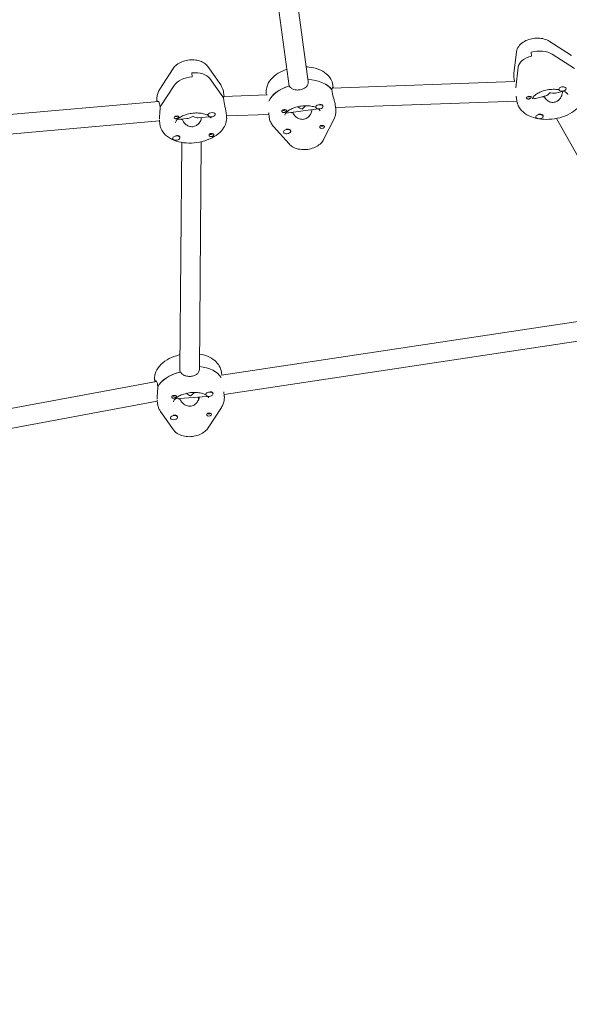
# Model space of a CAD drawing. Units: millimetres. Extents: x -10132 to 10924, y -8103 to 7518.
# Drawn here: x 4089 to 4539, y -2607 to -1800 of the extents above; entities that cross this region are included whole.
import ezdxf

# ---------------------------------------------------------------- set-up
doc = ezdxf.new("R2010")
doc.units = ezdxf.units.MM
doc.header["$LTSCALE"] = 20
doc.linetypes.add('HIDDEN', pattern=[9.525, 6.35, -3.175])
doc.layers.add('2d', color=230, linetype='Continuous')
doc.layers.add('CSA-No-EncroachmentZone_Hatch', color=20, linetype='HIDDEN')

msp = doc.modelspace()

# ---------------------------------------------------------------- hatches: boundary and pattern name
at = {"layer": 'CSA-No-EncroachmentZone_Hatch'}
h = msp.add_hatch(dxfattribs=at)
h.set_pattern_fill('ANSI31', color=256, scale=100)
h.set_pattern_definition([(307.875, (-5250.7, -6236.8), (250.6193, 194.926), [])])
edge = h.paths.add_edge_path()
edge.add_line((5105.2, 5612.09), (4675.54, 5665.16))
edge.add_arc((4453.99, 3739.2), 1938.66, 83.43773, 99.45295)
edge.add_line((4135.58, 5651.53), (4368.87, 7517.82))
edge.add_line((4368.87, 7517.82), (5898.66, 7326.6))
edge.add_line((5898.66, 7326.6), (5665.5, 5461.28))
edge.add_arc((4890.08, 3696.65), 1927.48, 66.2783, 83.59206)
edge = h.paths.add_edge_path()
edge.add_arc((-5566.41, -4434.37), 1830, 262.82156, 279.93424, ccw=False)
edge.add_line((-5795.09, -6250.03), (-6219.77, -6196.54))
edge.add_arc((-6030.8, -4376.32), 1830, 245.81572, 264.07281, ccw=False)
edge.add_line((-6780.5, -6045.71), (-7013.72, -7911.51))
edge.add_line((-7013.72, -7911.51), (-5483.93, -8102.73))
edge.add_line((-5483.93, -8102.73), (-5250.69, -6236.8))

# ---------------------------------------------------------------- linework, layer by layer
at = {"layer": '2d', "lineweight": 0}
for p, q in [((4288.84, -1702.51), (4309.48, -1854.28)), ((4304.7, -1700.42), (4325.12, -1850.61)), ((4522.63, -1817.54), (4540.96, -1829.34)), ((4493.75, -1843.77), (4495.75, -1826.58)), ((4507.85, -1826.47), (4508.25, -1829.71)), ((4543.35, -1839.9), (4525.03, -1828.11)), ((4203.61, -1856.72), (4214.39, -1839.99)), ((4242.88, -1838.35), (4253.4, -1853.41)), ((4495.18, -1855.73), (4497.15, -1838.85)), ((4230.15, -1846.65), (4229.75, -1843.41)), ((4255.04, -1863.23), (4244.52, -1848.16)), ((4494.22, -1850.66), (4493.76, -1846.94)), ((4204.49, -1870.46), (4215.28, -1853.73)), ((4309.46, -1854.29), (4309.26, -1852.7)), ((4324.93, -1849.03), (4325.13, -1850.65)), ((4494.25, -1850.66), (4344.74, -1856.02)), ((4345.63, -1855.99), (4345.35, -1853.69)), ((4530.51, -1857.05), (4530.47, -1856.75)), ((4536.46, -1856.32), (4536.44, -1856.15)), ((4255.94, -1865.98), (4255.74, -1864.36)), ((4255.76, -1864.51), (4255.81, -1864.5)), ((4256.22, -1862.88), (4255.82, -1859.63)), ((4291.48, -1861.57), (4255.91, -1862.89)), ((4290.9, -1861.59), (4290.76, -1860.4)), ((4344.72, -1858.84), (4344.52, -1857.23)), ((4344.54, -1857.37), (4344.62, -1857.36)), ((4495.67, -1862.51), (4496.15, -1866.36)), ((4511.29, -1864.49), (4519.82, -1862.22)), ((4518.32, -1862.62), (4518.97, -1863.78)), ((4518.4, -1862.76), (4518.47, -1863.35)), ((4528.78, -1859.84), (4534.32, -1858.37)), ((4202.35, -1866.88), (4026.63, -1882.49)), ((4201.31, -1866.97), (4201.23, -1866.33)), ((4203.58, -1870.08), (4203.78, -1871.7)), ((4331.32, -1871.7), (4331.29, -1871.38)), ((4337.28, -1870.97), (4337.25, -1870.71)), ((4347.34, -1869.88), (4347.73, -1873.11)), ((4347.59, -1871.93), (4496.18, -1866.6)), ((4217.94, -1881.64), (4225.73, -1881.03)), ((4234.96, -1880.3), (4244.01, -1879.59)), ((4243.04, -1878.21), (4243, -1877.89)), ((4249, -1877.48), (4248.98, -1877.32)), ((4257.78, -1875.59), (4258.21, -1879.05)), ((4258.18, -1878.82), (4292.86, -1877.53)), ((4292.75, -1876.58), (4293.14, -1879.82)), ((4306.85, -1876.4), (4333.19, -1873.05)), ((4312.37, -1875.69), (4312.45, -1876.32)), ((4328.03, -1873.7), (4328.11, -1874.28)), ((4511.65, -1879.74), (4511.63, -1879.54)), ((4517.61, -1879.01), (4517.57, -1878.71)), ((4528.59, -1880.86), (4613, -2030.76)), ((4028.68, -1898.37), (4203.26, -1882.86)), ((4203.2, -1882.32), (4203.62, -1885.75)), ((4221.82, -1881.33), (4221.9, -1881.97)), ((4296.71, -1887.49), (4309.47, -1901.8)), ((4337.78, -1898.14), (4346.27, -1881.12)), ((4214.06, -1897.35), (4214.02, -1897.07)), ((4220.01, -1896.62), (4219.97, -1896.3)), ((4304.83, -1892), (4304.81, -1891.83)), ((4310.78, -1891.26), (4310.74, -1890.94)), ((4221.49, -1900.5), (4219.96, -2086.47)), ((4237.5, -1899.95), (4235.96, -2086.6)), ((4599.95, -2039.15), (4254.02, -2091.27)), ((4256.19, -2107.12), (4601.95, -2055.03)), ((4220.2, -2088.79), (4220, -2087.17)), ((4254.23, -2091.24), (4253.94, -2088.81)), ((3927.44, -2147.21), (4200.94, -2096.59)), ((4199.51, -2096.85), (4199.35, -2095.51)), ((4201.69, -2099.26), (4201.89, -2100.88)), ((4241.16, -2107.39), (4241.12, -2107.07)), ((4247.11, -2106.66), (4247.08, -2106.37)), ((4255.92, -2104.92), (4256.32, -2108.23)), ((3929.68, -2163.06), (4201.46, -2112.76)), ((4201.33, -2111.67), (4201.73, -2114.93)), ((4216.06, -2110.82), (4242.13, -2108.77)), ((4219.94, -2110.51), (4220.01, -2111.15)), ((4235.26, -2109.31), (4235.24, -2111.56)), ((4235.52, -2109.29), (4235.5, -2110.8)), ((4204.15, -2121.15), (4214.68, -2136.21)), ((4243.16, -2134.57), (4253.95, -2117.84)), ((4212.17, -2126.53), (4212.15, -2126.37)), ((4218.13, -2125.8), (4218.09, -2125.48))]:
    msp.add_line(p, q, dxfattribs=at)
for centre, major_axis, ratio, start_param, end_param in [((4513.03, -1838.2), (-15.88, -1.95), 0.579048, -1.336683, -0.139605), ((4512.64, -1834.96), (-15.88, -1.95), 0.579048, -2.533762, -1.336683), ((4230.07, -1855.97), (-15.88, -1.95), 0.579048, -1.646593, -0.449514), ((4229.67, -1852.73), (15.88, 1.95), 0.579048, 0.297922, 1.495), ((4319.44, -1868.37), (-27.3, -3.35), 0.579048, -1.277744, -0.317334), ((4319.05, -1865.14), (27.3, 3.35), 0.579048, 0.302693, 1.283136), ((4533.48, -1856.68), (-2.98, -0.37), 0.579048, -1.487577, 1.654016), ((4533.48, -1856.68), (2.98, 0.37), 0.579048, -1.487577, 1.654016), ((4229.52, -1871.07), (27.3, 3.35), 0.579048, 0.219381, 0.297922), ((4522.45, -1854.92), (14.39, 1.77), 0.579048, -2.064381, -1.901613), ((4522.45, -1854.92), (14.39, 1.77), 0.579048, -2.064381, -1.921113), ((4229.92, -1874.31), (-27.3, -3.35), 0.579048, -0.449514, -0.361332), ((4319.25, -1866.76), (-7.99, 6.13), 0.518538, 1.624439, 2.042116), ((4319.25, -1866.76), (-6.11, -7.96), 0.514043, 1.088894, 1.188617), ((4319.25, -1866.76), (6.11, 7.96), 0.514043, -1.952976, -1.637969), ((4334.3, -1871.34), (-2.98, -0.37), 0.579048, -2.603926, 0.537666), ((4334.26, -1871.01), (-2.98, -0.37), 0.579048, -0.176163, 0), ((4334.3, -1871.34), (2.98, 0.37), 0.579048, -2.603926, 0.537666), ((4334.26, -1871.01), (-2.98, -0.37), 0.579048, -2.603926, -1.747263), ((4246.02, -1877.85), (-2.98, -0.37), 0.579048, -1.797486, 1.344106), ((4246.02, -1877.85), (2.98, 0.37), 0.579048, -1.797486, 1.344106), ((4319.44, -1868.37), (14.39, 1.77), 0.579048, -2.272924, -2.126847), ((4514.63, -1879.37), (-2.98, -0.37), 0.579048, -2.37733, 0.764263), ((4514.63, -1879.37), (2.98, 0.37), 0.579048, -2.37733, 0.764263), ((4514.59, -1879.05), (2.98, 0.37), 0.579048, 0.050434, 0.764263), ((4229.92, -1874.31), (14.39, 1.77), 0.579048, -2.358149, -2.231023), ((4229.92, -1874.31), (14.39, 1.77), 0.579048, -2.358149, -2.210159), ((4217.04, -1896.99), (-2.98, -0.37), 0.579048, -2.687239, 0.454354), ((4217.04, -1896.99), (2.98, 0.37), 0.579048, -2.687239, 0.454354), ((4217, -1896.67), (2.98, 0.37), 0.579048, 0, 0.454354), ((4307.81, -1891.63), (-2.98, -0.37), 0.579048, -1.714174, 1.427419), ((4307.77, -1891.31), (-2.98, -0.37), 0.579048, -1.714174, -1.379601), ((4307.81, -1891.63), (2.98, 0.37), 0.579048, -1.714174, 1.427419), ((4228.03, -2103.49), (-27.3, -3.35), 0.579048, -1.361057, -0.361332), ((4227.63, -2100.25), (27.3, 3.35), 0.579048, 0.240864, 1.18998), ((4227.83, -2101.87), (-7.24, 6.75), 0.49066, 1.697557, 2.099843), ((4227.83, -2101.87), (6.97, 7.47), 0.536156, -1.893029, -1.561551), ((4244.14, -2107.02), (-2.98, -0.37), 0.579048, -2.687239, 0.454354), ((4244.1, -2106.7), (-2.98, -0.37), 0.579048, -0.259476, 0), ((4244.14, -2107.02), (2.98, 0.37), 0.579048, -2.687239, 0.454354), ((4244.1, -2106.7), (-2.98, -0.37), 0.579048, -2.687239, -1.830575), ((4228.03, -2103.49), (14.39, 1.77), 0.579048, -2.358149, -2.210159), ((4227.83, -2101.87), (-6.97, -7.47), 0.536156, 1.147966, 1.248564), ((4215.15, -2126.17), (-2.98, -0.37), 0.579048, -1.797486, 1.344106), ((4215.11, -2125.84), (-2.98, -0.37), 0.579048, -1.797486, -1.462913), ((4215.15, -2126.17), (2.98, 0.37), 0.579048, -1.797486, 1.344106)]:
    msp.add_ellipse(centre, major_axis=major_axis, ratio=ratio, start_param=start_param, end_param=end_param, dxfattribs=at)
at = {"layer": '2d', "lineweight": 0, "extrusion": (0, 0, -1)}
for centre, major_axis, ratio, start_param, end_param in [((4513.03, -1838.2), (-15.88, -1.95), 0.579048, 0.139605, 1.336683), ((4512.64, -1834.96), (15.88, 1.95), 0.579048, -1.804909, -0.607831), ((4230.07, -1855.97), (15.88, 1.95), 0.579048, -2.692078, -1.495), ((4229.67, -1852.73), (15.88, 1.95), 0.579048, -1.495, -0.297922), ((4319.44, -1868.37), (-27.3, -3.35), 0.579048, 0.317334, 1.268103), ((4319.05, -1865.14), (27.3, 3.35), 0.579048, -1.283923, -0.293052), ((4229.52, -1871.07), (27.3, 3.35), 0.579048, -0.297922, -0.209739), ((4505.95, -1863.82), (-1.99, -0.24), 0.579048, -0.234113, 2.170881), ((4505.95, -1863.82), (-1.99, -0.24), 0.579048, -1.068311, -0.234113), ((4505.75, -1862.2), (-1.76, -0.22), 0.579048, -1.955803, -0.787041), ((4505.75, -1862.2), (-1.76, -0.22), 0.579048, -2.355813, -1.955803), ((4522.25, -1853.3), (3.74, 8.87), 0.417024, -4.084478, -3.453802), ((4522.25, -1853.3), (-9.75, 4.11), 0.561842, -1.983859, -1.883005), ((4522.25, -1853.3), (-9.75, 4.11), 0.561842, 3.769503, 4.299326), ((4229.92, -1874.31), (-27.3, -3.35), 0.579048, 0.370973, 0.449514), ((4334.26, -1871.01), (2.98, 0.37), 0.579048, -0.537666, -0.191499), ((4217.15, -1879.94), (-1.99, -0.24), 0.579048, 0.075796, 2.480791), ((4217.15, -1879.94), (-1.99, -0.24), 0.579048, -0.758402, 0.075796), ((4216.96, -1878.33), (-1.76, -0.22), 0.579048, -1.645894, -0.787041), ((4216.96, -1878.33), (-1.76, -0.22), 0.579048, -2.354552, -1.645894), ((4229.72, -1872.69), (6.97, 7.47), 0.536156, -4.289559, -3.67064), ((4229.72, -1872.69), (-7.24, 6.75), 0.49066, -2.200441, -2.099843), ((4229.72, -1872.69), (-7.24, 6.75), 0.49066, -2.718762, -2.200441), ((4245.98, -1877.52), (-2.98, -0.37), 0.579048, 0, 0.259476), ((4305.52, -1874.83), (-1.99, -0.24), 0.579048, -0.841714, -0.31107), ((4305.32, -1873.21), (-1.76, -0.22), 0.579048, -2.354552, -0.736431), ((4305.52, -1874.83), (1.99, 0.24), 0.579048, -1.274759, -0.744114), ((4319.44, -1868.37), (-14.39, -1.77), 0.579048, -0.993882, -0.868669), ((4514.59, -1879.05), (2.98, 0.37), 0.579048, -1.988589, -0.764263), ((4336.35, -1886.19), (-1.76, -0.22), 0.579048, -1.729206, -0.588157), ((4336.54, -1887.81), (1.99, 0.24), 0.579048, -0.007516, 2.397478), ((4336.35, -1886.19), (-1.76, -0.22), 0.579048, -2.355102, -1.729206), ((4336.54, -1887.81), (1.99, 0.24), 0.579048, -0.841714, -0.007516), ((4217, -1896.67), (2.98, 0.37), 0.579048, -1.678679, -0.454354), ((4245.66, -1892.95), (-1.76, -0.22), 0.579048, -2.358176, -0.590893), ((4245.86, -1894.57), (-1.99, -0.24), 0.579048, -1.191447, -0.660802), ((4245.86, -1894.57), (1.99, 0.24), 0.579048, -0.758402, -0.227757), ((4307.77, -1891.31), (2.98, 0.37), 0.579048, -1.427419, 0), ((4228.03, -2103.49), (-27.3, -3.35), 0.579048, 0.370973, 1.351416), ((4227.63, -2100.25), (27.3, 3.35), 0.579048, -1.18998, -0.240864), ((4244.1, -2106.7), (2.98, 0.37), 0.579048, -0.454354, -0.108186), ((4215.27, -2109.12), (-1.99, -0.24), 0.579048, -0.758402, -0.227757), ((4215.07, -2107.5), (-1.76, -0.22), 0.579048, -2.354552, -0.735916), ((4215.27, -2109.12), (1.99, 0.24), 0.579048, -1.191447, -0.660802), ((4228.03, -2103.49), (-14.39, -1.77), 0.579048, -0.91057, -0.783444), ((4243.78, -2122.13), (-1.76, -0.22), 0.579048, -1.645894, -0.590893), ((4243.78, -2122.13), (-1.76, -0.22), 0.579048, -2.358176, -1.645894), ((4243.98, -2123.74), (1.99, 0.24), 0.579048, -0.758402, 0.075796), ((4215.11, -2125.84), (2.98, 0.37), 0.579048, -1.344106, 0), ((4243.98, -2123.74), (1.99, 0.24), 0.579048, 0.075796, 2.480791)]:
    msp.add_ellipse(centre, major_axis=major_axis, ratio=ratio, start_param=start_param, end_param=end_param, dxfattribs=at)
at = {"layer": '2d', "lineweight": 0}
for points, knots in [([(4522.63, -1817.54), (4521.35, -1816.72), (4519.98, -1816.14), (4516.93, -1815.27), (4515.22, -1815.04), (4511.78, -1814.96), (4510.05, -1815.12), (4506.68, -1815.82), (4505.04, -1816.35), (4501.96, -1817.81), (4500.51, -1818.75), (4498.1, -1821.04), (4497.1, -1822.36), (4496.1, -1824.78), (4495.86, -1825.66), (4495.75, -1826.58)], [0.67881, 0.67881, 0.67881, 0.67881, 1.011529, 1.011529, 1.396444, 1.396444, 1.780716, 1.780716, 2.163552, 2.163552, 2.551033, 2.551033, 2.897604, 2.897604, 3.072966, 3.072966, 3.072966, 3.072966]), ([(4242.88, -1838.35), (4242.17, -1837.34), (4241.33, -1836.51), (4239.25, -1834.95), (4237.99, -1834.32), (4235.09, -1833.28), (4233.43, -1832.96), (4230.03, -1832.69), (4228.29, -1832.76), (4224.88, -1833.28), (4223.22, -1833.73), (4220.04, -1835), (4218.54, -1835.84), (4216.13, -1837.77), (4215.17, -1838.77), (4214.39, -1839.99)], [0.3689, 0.3689, 0.3689, 0.3689, 0.612954, 0.612954, 0.926723, 0.926723, 1.305797, 1.305797, 1.69159, 1.69159, 2.073777, 2.073777, 2.460955, 2.460955, 2.763057, 2.763057, 2.763057, 2.763057]), ([(4307.61, -1840.58), (4305.12, -1841.41), (4302.75, -1842.49), (4298.25, -1845.23), (4296.15, -1846.95), (4292.91, -1850.84), (4291.71, -1852.99), (4290.68, -1856.99), (4290.55, -1858.71), (4290.76, -1860.4)], [1.98104, 1.98104, 1.98104, 1.98104, 2.304253, 2.304253, 2.661853, 2.661853, 2.988906, 2.988906, 3.212571, 3.212571, 3.212571, 3.212571]), ([(4345.33, -1853.52), (4345.09, -1851.76), (4344.48, -1850.06), (4342.64, -1846.87), (4341.36, -1845.42), (4338.09, -1842.71), (4336.01, -1841.55), (4331.24, -1839.67), (4328.5, -1839.02), (4324.93, -1838.6), (4324.2, -1838.53), (4323.48, -1838.49)], [0.078495, 0.078495, 0.078495, 0.078495, 0.312204, 0.312204, 0.570659, 0.570659, 0.887483, 0.887483, 1.243066, 1.243066, 1.332182, 1.332182, 1.332182, 1.332182]), ([(4493.75, -1843.77), (4493.73, -1843.98), (4493.71, -1844.19), (4493.68, -1844.61), (4493.67, -1844.82), (4493.66, -1845.25), (4493.66, -1845.46), (4493.67, -1845.88), (4493.68, -1846.09), (4493.72, -1846.52), (4493.74, -1846.73), (4493.76, -1846.94)], [3.0729664, 3.0729664, 3.0729664, 3.0729664, 3.1008874, 3.1008874, 3.1288084, 3.1288084, 3.1567294, 3.1567294, 3.1846504, 3.1846504, 3.2125714, 3.2125714, 3.2125714, 3.2125714]), ([(4203.61, -1856.72), (4203.31, -1857.18), (4203.03, -1857.66), (4202.52, -1858.64), (4202.3, -1859.15), (4201.9, -1860.19), (4201.72, -1860.72), (4201.44, -1861.8), (4201.33, -1862.36), (4201.18, -1863.47), (4201.14, -1864.04), (4201.13, -1864.61)], [2.763057, 2.763057, 2.763057, 2.763057, 2.8378006, 2.8378006, 2.9125442, 2.9125442, 2.9872879, 2.9872879, 3.0620315, 3.0620315, 3.1367751, 3.1367751, 3.1367751, 3.1367751]), ([(4255.82, -1859.63), (4255.77, -1859.18), (4255.69, -1858.73), (4255.49, -1857.85), (4255.36, -1857.41), (4255.08, -1856.56), (4254.91, -1856.14), (4254.54, -1855.32), (4254.34, -1854.92), (4253.89, -1854.15), (4253.65, -1853.77), (4253.4, -1853.41)], [0.0709788, 0.0709788, 0.0709788, 0.0709788, 0.1305631, 0.1305631, 0.1901474, 0.1901474, 0.2497318, 0.2497318, 0.3093161, 0.3093161, 0.3689005, 0.3689005, 0.3689005, 0.3689005]), ([(4325.13, -1850.65), (4325.23, -1851.47), (4325.13, -1852.32), (4324.5, -1853.89), (4323.96, -1854.6), (4322.68, -1855.75), (4321.84, -1856.27), (4319.95, -1857.06), (4318.9, -1857.32), (4316.89, -1857.58), (4315.81, -1857.58), (4313.79, -1857.3), (4312.86, -1857), (4311.34, -1856.21), (4310.65, -1855.65), (4309.98, -1854.73), (4309.83, -1854.48), (4309.7, -1854.21)], [0, 0, 0, 0, 0.30329, 0.30329, 0.60658, 0.60658, 0.909791, 0.909791, 1.213001, 1.213001, 1.516212, 1.516212, 1.819422, 1.819422, 2.122712, 2.122712, 2.229842, 2.229842, 2.229842, 2.229842]), ([(4344.62, -1857.36), (4344.62, -1857.12), (4344.62, -1856.89), (4344.69, -1856.11), (4344.81, -1855.72), (4345.07, -1855.35), (4345.24, -1855.35), (4345.45, -1855.67), (4345.51, -1855.81), (4345.56, -1855.99)], [0.19616, 0.19616, 0.19616, 0.19616, 0.30329, 0.30329, 0.6065801, 0.6065801, 0.9097906, 0.9097906, 1.0470909, 1.0470909, 1.0470909, 1.0470909]), ([(4345.35, -1853.69), (4345.35, -1853.68), (4345.35, -1853.67), (4345.34, -1853.65), (4345.34, -1853.64), (4345.34, -1853.61), (4345.34, -1853.6), (4345.33, -1853.58), (4345.33, -1853.57), (4345.33, -1853.55), (4345.33, -1853.53), (4345.33, -1853.52)], [0.070978763, 0.070978763, 0.070978763, 0.070978763, 0.072481992, 0.072481992, 0.073985222, 0.073985222, 0.075488451, 0.075488451, 0.076991681, 0.076991681, 0.07849491, 0.07849491, 0.07849491, 0.07849491]), ([(4201.13, -1864.61), (4201.13, -1864.72), (4201.13, -1864.84), (4201.14, -1865.07), (4201.14, -1865.18), (4201.15, -1865.41), (4201.16, -1865.53), (4201.17, -1865.76), (4201.18, -1865.87), (4201.21, -1866.1), (4201.22, -1866.22), (4201.23, -1866.33)], [3.13677507, 3.13677507, 3.13677507, 3.13677507, 3.15193434, 3.15193434, 3.16709361, 3.16709361, 3.18225288, 3.18225288, 3.19741215, 3.19741215, 3.21257142, 3.21257142, 3.21257142, 3.21257142]), ([(4255.81, -1864.5), (4255.81, -1864.26), (4255.8, -1864.04), (4255.82, -1863.27), (4255.89, -1862.89), (4256.04, -1862.55), (4256.13, -1862.56), (4256.2, -1862.82), (4256.21, -1862.85), (4256.21, -1862.88)], [-2.2298424, -2.2298424, -2.2298424, -2.2298424, -2.1227124, -2.1227124, -1.8194223, -1.8194223, -1.5162118, -1.5162118, -1.4821708, -1.4821708, -1.4821708, -1.4821708]), ([(4347.32, -1869.76), (4347.24, -1869.18), (4347.08, -1868.41), (4346.62, -1866.64), (4346.34, -1865.65), (4345.79, -1863.73), (4345.49, -1862.67), (4345.01, -1860.64), (4344.82, -1859.66), (4344.72, -1858.84)], [-1.213001, -1.213001, -1.213001, -1.213001, -0.909791, -0.909791, -0.60658, -0.60658, -0.30329, -0.30329, 0, 0, 0, 0]), ([(4507.83, -1863.19), (4507.84, -1863.21), (4507.85, -1863.22), (4507.92, -1863.34), (4507.93, -1863.46), (4507.87, -1863.65), (4507.84, -1863.71), (4507.77, -1863.82), (4507.74, -1863.86), (4507.69, -1863.92), (4507.69, -1863.93), (4507.68, -1863.94), (4507.64, -1863.98), (4507.6, -1864.03), (4507.5, -1864.13), (4507.44, -1864.19), (4507.21, -1864.37), (4507.04, -1864.49), (4506.65, -1864.71), (4506.44, -1864.8), (4505.98, -1864.94), (4505.74, -1864.98), (4505.37, -1864.98), (4505.24, -1864.97), (4505.11, -1864.95)], [1.110073, 1.110073, 1.110073, 1.110073, 1.1213738, 1.1213738, 1.201858, 1.201858, 1.2387936, 1.2387936, 1.2631961, 1.2631961, 1.2687766, 1.2687766, 1.2687766, 1.2920127, 1.2920127, 1.3240936, 1.3240936, 1.3910446, 1.3910446, 1.4605391, 1.4605391, 1.534306, 1.534306, 1.5762834, 1.5762834, 1.5762834, 1.5762834]), ([(4506.95, -1862.74), (4506.96, -1862.74), (4506.98, -1862.74), (4507.2, -1862.8), (4507.39, -1862.87), (4507.67, -1863.02), (4507.77, -1863.1), (4507.83, -1863.19)], [0.9612363, 0.9612363, 0.9612363, 0.9612363, 0.9657605, 0.9657605, 1.0412583, 1.0412583, 1.110073, 1.110073, 1.110073, 1.110073]), ([(4509.05, -1864.78), (4509.03, -1864.63), (4509.03, -1864.46), (4509.31, -1863.71), (4509.66, -1863.09), (4510.88, -1861.82), (4511.6, -1861.22), (4513.43, -1860.03), (4514.53, -1859.46), (4517.05, -1858.43), (4518.48, -1857.99), (4521.49, -1857.32), (4523.08, -1857.1), (4526.23, -1856.92), (4527.79, -1856.97), (4529.7, -1857.19), (4530.15, -1857.25), (4530.58, -1857.33)], [3.070614, 3.070614, 3.070614, 3.070614, 3.361362, 3.361362, 3.688217, 3.688217, 3.94222, 3.94222, 4.203413, 4.203413, 4.475969, 4.475969, 4.755557, 4.755557, 5.035765, 5.035765, 5.124472, 5.124472, 5.124472, 5.124472]), ([(4509.4, -1863.61), (4509.69, -1864.06), (4510.06, -1864.36), (4510.73, -1864.56), (4511.01, -1864.56), (4511.29, -1864.49)], [1.2730755, 1.2730755, 1.2730755, 1.2730755, 1.5449143, 1.5449143, 1.7275, 1.7275, 1.7275, 1.7275]), ([(4550.74, -1859.66), (4550.95, -1861.42), (4550.8, -1863.22), (4549.83, -1866.77), (4548.96, -1868.48), (4546.5, -1871.91), (4544.79, -1873.54), (4540.67, -1876.55), (4538.18, -1877.86), (4532.83, -1879.93), (4529.96, -1880.68), (4524.14, -1881.58), (4521.2, -1881.74), (4516.91, -1881.51), (4515.52, -1881.36), (4514.16, -1881.13)], [6.212207, 6.212207, 6.212207, 6.212207, 6.44589, 6.44589, 6.702908, 6.702908, 7.017803, 7.017803, 7.372954, 7.372954, 7.728532, 7.728532, 8.080296, 8.080296, 8.252684, 8.252684, 8.252684, 8.252684]), ([(4518.97, -1863.78), (4519.07, -1863.95), (4519.17, -1864.12), (4519.85, -1865.1), (4520.61, -1865.84), (4522.25, -1866.93), (4523.24, -1867.37), (4525.32, -1867.77), (4526.4, -1867.73), (4528.35, -1867.21), (4529.32, -1866.7), (4530.98, -1865.32), (4531.67, -1864.43), (4532.68, -1862.64), (4533.07, -1861.6), (4533.44, -1859.89), (4533.51, -1859.21), (4533.51, -1858.59)], [-2.226172, -2.226172, -2.226172, -2.226172, -2.163147, -2.163147, -1.853363, -1.853363, -1.544914, -1.544914, -1.236465, -1.236465, -0.928016, -0.928016, -0.619567, -0.619567, -0.309783, -0.309783, -0.103207, -0.103207, -0.103207, -0.103207]), ([(4534.19, -1858.32), (4534.81, -1858.57), (4535.36, -1858.85), (4536.51, -1859.53), (4536.99, -1859.94), (4537.47, -1860.48), (4537.59, -1860.65), (4537.67, -1860.79)], [5.4020272, 5.4020272, 5.4020272, 5.4020272, 5.5724687, 5.5724687, 5.8263926, 5.8263926, 5.9780935, 5.9780935, 5.9780935, 5.9780935]), ([(4537.67, -1860.79), (4537.69, -1860.83), (4537.71, -1860.87), (4537.75, -1860.95), (4537.76, -1860.98), (4537.79, -1861.04), (4537.8, -1861.07), (4537.81, -1861.12), (4537.82, -1861.15), (4537.83, -1861.2), (4537.83, -1861.22), (4537.83, -1861.24)], [5.9780935, 5.9780935, 5.9780935, 5.9780935, 6.0249161, 6.0249161, 6.0717387, 6.0717387, 6.1185613, 6.1185613, 6.1653839, 6.1653839, 6.2122065, 6.2122065, 6.2122065, 6.2122065]), ([(4201.92, -1866.92), (4202.06, -1866.8), (4202.23, -1866.8), (4202.63, -1867.07), (4202.88, -1867.42), (4203.31, -1868.52), (4203.48, -1869.26), (4203.58, -1870.08)], [1.5828458, 1.5828458, 1.5828458, 1.5828458, 1.8194223, 1.8194223, 2.1227124, 2.1227124, 2.4260024, 2.4260024, 2.4260024, 2.4260024]), ([(4203.7, -1871.86), (4203.71, -1872.21), (4203.71, -1872.57), (4203.69, -1873.98), (4203.61, -1875.08), (4203.45, -1877.07), (4203.35, -1878.1), (4203.2, -1879.92), (4203.16, -1880.72), (4203.15, -1881.31)], [-2.229842, -2.229842, -2.229842, -2.229842, -2.122712, -2.122712, -1.819422, -1.819422, -1.516212, -1.516212, -1.213001, -1.213001, -1.213001, -1.213001]), ([(4257.78, -1875.59), (4257.75, -1875.32), (4257.71, -1875.04), (4257.52, -1873.85), (4257.3, -1872.85), (4256.87, -1870.9), (4256.63, -1869.83), (4256.21, -1867.78), (4256.04, -1866.8), (4255.94, -1865.98)], [1.41723, 1.41723, 1.41723, 1.41723, 1.516212, 1.516212, 1.819422, 1.819422, 2.122712, 2.122712, 2.426002, 2.426002, 2.426002, 2.426002]), ([(4306.05, -1878.23), (4306.03, -1878.08), (4306.02, -1877.89), (4306.36, -1877.07), (4306.72, -1876.47), (4307.94, -1875.22), (4308.68, -1874.62), (4310.53, -1873.43), (4311.64, -1872.86), (4314.18, -1871.84), (4315.61, -1871.4), (4318.64, -1870.75), (4320.23, -1870.54), (4323.38, -1870.38), (4324.93, -1870.43), (4327.78, -1870.78), (4329.09, -1871.06), (4330.62, -1871.56), (4331, -1871.7), (4331.35, -1871.85)], [3.070614, 3.070614, 3.070614, 3.070614, 3.384022, 3.384022, 3.696549, 3.696549, 3.950495, 3.950495, 4.212069, 4.212069, 4.484939, 4.484939, 4.764653, 4.764653, 5.044767, 5.044767, 5.318551, 5.318551, 5.417681, 5.417681, 5.417681, 5.417681]), ([(4497.81, -1871.37), (4497.64, -1871.06), (4497.47, -1870.75), (4497.18, -1870.11), (4497.04, -1869.79), (4496.79, -1869.13), (4496.67, -1868.79), (4496.48, -1868.11), (4496.39, -1867.76), (4496.25, -1867.07), (4496.19, -1866.71), (4496.15, -1866.36)], [2.8365008, 2.8365008, 2.8365008, 2.8365008, 2.8833234, 2.8833234, 2.9301461, 2.9301461, 2.9769687, 2.9769687, 3.0237913, 3.0237913, 3.0706139, 3.0706139, 3.0706139, 3.0706139]), ([(4512.71, -1880.86), (4511.78, -1880.67), (4510.87, -1880.44), (4507.32, -1879.37), (4504.85, -1878.23), (4500.73, -1875.28), (4499.01, -1873.51), (4497.81, -1871.37)], [8.3143698, 8.3143698, 8.3143698, 8.3143698, 8.4341898, 8.4341898, 8.791877, 8.791877, 9.1196861, 9.1196861, 9.1196861, 9.1196861]), ([(4258.31, -1880.77), (4258.29, -1882.57), (4257.91, -1884.33), (4256.48, -1887.84), (4255.36, -1889.54), (4252.36, -1892.89), (4250.37, -1894.45), (4245.76, -1897.2), (4243.11, -1898.35), (4237.54, -1900.05), (4234.62, -1900.61), (4228.77, -1901.12), (4225.84, -1901.08), (4220.18, -1900.37), (4217.44, -1899.69), (4212.43, -1897.65), (4210.14, -1896.29), (4206.59, -1892.95), (4205.23, -1891.06), (4204.02, -1887.9), (4203.75, -1886.83), (4203.62, -1885.75)], [0.004818, 0.004818, 0.004818, 0.004818, 0.241073, 0.241073, 0.514448, 0.514448, 0.847634, 0.847634, 1.205315, 1.205315, 1.55917, 1.55917, 1.910949, 1.910949, 2.266543, 2.266543, 2.62163, 2.62163, 2.927171, 2.927171, 3.070614, 3.070614, 3.070614, 3.070614]), ([(4219.13, -1879.66), (4219.13, -1879.68), (4219.13, -1879.69), (4219.1, -1879.83), (4219.03, -1879.95), (4218.86, -1880.13), (4218.79, -1880.18), (4218.67, -1880.28), (4218.62, -1880.32), (4218.55, -1880.36), (4218.53, -1880.37), (4218.52, -1880.38), (4218.47, -1880.42), (4218.41, -1880.45), (4218.26, -1880.54), (4218.18, -1880.59), (4217.89, -1880.73), (4217.69, -1880.82), (4217.26, -1880.96), (4217.03, -1881.01), (4216.58, -1881.06), (4216.35, -1881.06), (4216.02, -1880.99), (4215.91, -1880.96), (4215.81, -1880.91)], [1.110073, 1.110073, 1.110073, 1.110073, 1.1213737, 1.1213737, 1.201858, 1.201858, 1.2387936, 1.2387936, 1.2631961, 1.2631961, 1.2687766, 1.2687766, 1.2687766, 1.2920126, 1.2920126, 1.3240936, 1.3240936, 1.3910446, 1.3910446, 1.4605391, 1.4605391, 1.534306, 1.534306, 1.5762834, 1.5762834, 1.5762834, 1.5762834]), ([(4216.51, -1884.05), (4216.52, -1883.88), (4216.55, -1883.6), (4217.04, -1882.68), (4217.46, -1882.09), (4218.74, -1880.88), (4219.54, -1880.27), (4221.49, -1879.1), (4222.67, -1878.54), (4225.3, -1877.57), (4226.77, -1877.16), (4229.84, -1876.58), (4231.44, -1876.4), (4234.57, -1876.33), (4236.09, -1876.42), (4238.87, -1876.83), (4240.11, -1877.15), (4241.91, -1877.79), (4242.55, -1878.09), (4243.08, -1878.39)], [3.14641, 3.14641, 3.14641, 3.14641, 3.45299, 3.45299, 3.735719, 3.735719, 3.989816, 3.989816, 4.253215, 4.253215, 4.527508, 4.527508, 4.807718, 4.807718, 5.087294, 5.087294, 5.359558, 5.359558, 5.547276, 5.547276, 5.547276, 5.547276]), ([(4218.63, -1879.05), (4218.65, -1879.05), (4218.65, -1879.06), (4218.83, -1879.16), (4218.95, -1879.26), (4219.1, -1879.47), (4219.13, -1879.56), (4219.13, -1879.66)], [0.9612363, 0.9612363, 0.9612363, 0.9612363, 0.9657605, 0.9657605, 1.0412583, 1.0412583, 1.110073, 1.110073, 1.110073, 1.110073]), ([(4222.15, -1882.05), (4222.29, -1882.38), (4222.44, -1882.71), (4223.13, -1883.94), (4223.83, -1884.8), (4225.35, -1886.16), (4226.29, -1886.77), (4228.33, -1887.53), (4229.42, -1887.69), (4231.47, -1887.53), (4232.52, -1887.2), (4234.4, -1886.13), (4235.22, -1885.39), (4236.47, -1883.81), (4237, -1882.85), (4237.51, -1881.28), (4237.62, -1880.67), (4237.65, -1880.09)], [-2.274968, -2.274968, -2.274968, -2.274968, -2.163147, -2.163147, -1.853363, -1.853363, -1.544914, -1.544914, -1.236465, -1.236465, -0.928016, -0.928016, -0.619567, -0.619567, -0.309783, -0.309783, -0.115537, -0.115537, -0.115537, -0.115537]), ([(4244.6, -1879.5), (4244.73, -1879.62), (4244.83, -1879.74), (4245.2, -1880.21), (4245.27, -1880.42), (4245.3, -1880.59), (4245.3, -1880.61), (4245.3, -1880.63)], [5.7838768, 5.7838768, 5.7838768, 5.7838768, 5.8742927, 5.8742927, 6.1741764, 6.1741764, 6.2122065, 6.2122065, 6.2122065, 6.2122065]), ([(4258.21, -1879.05), (4258.22, -1879.16), (4258.23, -1879.28), (4258.26, -1879.51), (4258.27, -1879.62), (4258.28, -1879.85), (4258.29, -1879.97), (4258.3, -1880.2), (4258.3, -1880.31), (4258.31, -1880.54), (4258.31, -1880.66), (4258.31, -1880.77)], [6.21220654, 6.21220654, 6.21220654, 6.21220654, 6.22736581, 6.22736581, 6.24252508, 6.24252508, 6.25768435, 6.25768435, 6.27284362, 6.27284362, 6.28800289, 6.28800289, 6.28800289, 6.28800289]), ([(4293.17, -1879.99), (4293.16, -1879.98), (4293.16, -1879.96), (4293.16, -1879.94), (4293.16, -1879.93), (4293.15, -1879.91), (4293.15, -1879.9), (4293.15, -1879.87), (4293.15, -1879.86), (4293.15, -1879.84), (4293.14, -1879.83), (4293.14, -1879.82)], [3.063097743, 3.063097743, 3.063097743, 3.063097743, 3.064600973, 3.064600973, 3.066104202, 3.066104202, 3.067607432, 3.067607432, 3.069110661, 3.069110661, 3.070613891, 3.070613891, 3.070613891, 3.070613891]), ([(4296.71, -1887.49), (4296.35, -1887.07), (4296, -1886.64), (4295.35, -1885.74), (4295.05, -1885.27), (4294.51, -1884.29), (4294.26, -1883.78), (4293.83, -1882.74), (4293.65, -1882.2), (4293.35, -1881.11), (4293.24, -1880.55), (4293.17, -1879.99)], [2.6893797, 2.6893797, 2.6893797, 2.6893797, 2.7641233, 2.7641233, 2.8388669, 2.8388669, 2.9136105, 2.9136105, 2.9883541, 2.9883541, 3.0630977, 3.0630977, 3.0630977, 3.0630977]), ([(4303.54, -1875.07), (4303.53, -1875.04), (4303.53, -1875), (4303.53, -1874.8), (4303.58, -1874.64), (4303.72, -1874.41), (4303.78, -1874.34), (4303.89, -1874.23), (4303.93, -1874.18), (4304.04, -1874.1), (4304.09, -1874.07), (4304.23, -1873.98), (4304.31, -1873.94), (4304.59, -1873.82), (4304.79, -1873.76), (4305.22, -1873.68), (4305.45, -1873.66), (4305.77, -1873.65), (4305.87, -1873.66), (4305.97, -1873.66)], [0.4818507, 0.4818507, 0.4818507, 0.4818507, 0.4992991, 0.4992991, 0.5763061, 0.5763061, 0.6121259, 0.6121259, 0.6368289, 0.6368289, 0.6607703, 0.6607703, 0.6930464, 0.6930464, 0.7601649, 0.7601649, 0.8264837, 0.8264837, 0.8570782, 0.8570782, 0.8570782, 0.8570782]), ([(4303.68, -1875.42), (4303.68, -1875.41), (4303.67, -1875.41), (4303.6, -1875.31), (4303.55, -1875.19), (4303.54, -1875.07)], [0.42097224, 0.42097224, 0.42097224, 0.42097224, 0.42221526, 0.42221526, 0.48185067, 0.48185067, 0.48185067, 0.48185067]), ([(4307.49, -1874.45), (4307.49, -1874.47), (4307.5, -1874.49), (4307.5, -1874.62), (4307.45, -1874.74), (4307.3, -1874.92), (4307.24, -1874.98), (4307.14, -1875.08), (4307.09, -1875.12), (4307.03, -1875.17), (4307.01, -1875.18), (4307, -1875.19), (4306.95, -1875.23), (4306.9, -1875.26), (4306.77, -1875.36), (4306.68, -1875.41), (4306.41, -1875.56), (4306.22, -1875.66), (4305.79, -1875.82), (4305.57, -1875.89), (4305.11, -1875.96), (4304.88, -1875.97), (4304.53, -1875.92), (4304.42, -1875.89), (4304.31, -1875.85)], [1.110073, 1.110073, 1.110073, 1.110073, 1.1213738, 1.1213738, 1.201858, 1.201858, 1.2387936, 1.2387936, 1.2631961, 1.2631961, 1.2687766, 1.2687766, 1.2687766, 1.2920127, 1.2920127, 1.3240936, 1.3240936, 1.3910446, 1.3910446, 1.4605391, 1.4605391, 1.534306, 1.534306, 1.5762834, 1.5762834, 1.5762834, 1.5762834]), ([(4306.89, -1873.87), (4306.9, -1873.88), (4306.91, -1873.89), (4307.1, -1873.98), (4307.24, -1874.07), (4307.43, -1874.26), (4307.48, -1874.36), (4307.49, -1874.45)], [0.9612363, 0.9612363, 0.9612363, 0.9612363, 0.9657605, 0.9657605, 1.0412583, 1.0412583, 1.110073, 1.110073, 1.110073, 1.110073]), ([(4312.72, -1876.38), (4312.86, -1876.71), (4313.02, -1877.03), (4313.73, -1878.23), (4314.45, -1879.06), (4316.02, -1880.35), (4316.98, -1880.91), (4319.05, -1881.58), (4320.15, -1881.68), (4322.19, -1881.42), (4323.24, -1881.04), (4325.07, -1879.88), (4325.86, -1879.1), (4327.06, -1877.46), (4327.55, -1876.47), (4328.03, -1874.88), (4328.13, -1874.26), (4328.16, -1873.69)], [-4.747898, -4.747898, -4.747898, -4.747898, -4.636077, -4.636077, -4.326294, -4.326294, -4.017845, -4.017845, -3.709396, -3.709396, -3.400946, -3.400946, -3.092497, -3.092497, -2.782714, -2.782714, -2.58987, -2.58987, -2.58987, -2.58987]), ([(4333.58, -1873.09), (4333.9, -1873.33), (4334.14, -1873.57), (4334.65, -1874.14), (4334.75, -1874.39), (4334.81, -1874.6), (4334.82, -1874.64), (4334.83, -1874.69)], [5.6789524, 5.6789524, 5.6789524, 5.6789524, 5.8346887, 5.8346887, 6.1189905, 6.1189905, 6.2046904, 6.2046904, 6.2046904, 6.2046904]), ([(4334.83, -1874.69), (4334.83, -1874.69), (4334.83, -1874.69), (4334.83, -1874.69), (4334.83, -1874.69), (4334.83, -1874.69), (4334.83, -1874.69), (4334.83, -1874.69), (4334.83, -1874.7), (4334.83, -1874.7), (4334.83, -1874.7), (4334.83, -1874.7)], [6.204690397, 6.204690397, 6.204690397, 6.204690397, 6.206193626, 6.206193626, 6.207696856, 6.207696856, 6.209200085, 6.209200085, 6.210703315, 6.210703315, 6.212206544, 6.212206544, 6.212206544, 6.212206544]), ([(4347.73, -1873.11), (4347.8, -1873.67), (4347.83, -1874.22), (4347.83, -1875.34), (4347.79, -1875.89), (4347.65, -1876.99), (4347.55, -1877.53), (4347.28, -1878.6), (4347.12, -1879.12), (4346.74, -1880.14), (4346.52, -1880.64), (4346.27, -1881.12)], [6.2122065, 6.2122065, 6.2122065, 6.2122065, 6.2854469, 6.2854469, 6.3586873, 6.3586873, 6.4319277, 6.4319277, 6.5051681, 6.5051681, 6.5784084, 6.5784084, 6.5784084, 6.5784084]), ([(4216.52, -1884.17), (4216.52, -1884.16), (4216.52, -1884.15), (4216.52, -1884.14), (4216.52, -1884.13), (4216.52, -1884.11), (4216.52, -1884.11), (4216.51, -1884.09), (4216.51, -1884.08), (4216.51, -1884.07), (4216.51, -1884.06), (4216.51, -1884.05)], [3.07061389, 3.07061389, 3.07061389, 3.07061389, 3.08577316, 3.08577316, 3.10093243, 3.10093243, 3.1160917, 3.1160917, 3.13125097, 3.13125097, 3.14641023, 3.14641023, 3.14641023, 3.14641023]), ([(4334.55, -1887.94), (4334.54, -1887.91), (4334.54, -1887.88), (4334.53, -1887.66), (4334.57, -1887.47), (4334.7, -1887.21), (4334.76, -1887.13), (4334.86, -1887.01), (4334.91, -1886.97), (4334.97, -1886.92), (4334.99, -1886.91), (4335, -1886.9), (4335.05, -1886.86), (4335.1, -1886.83), (4335.24, -1886.75), (4335.32, -1886.71), (4335.6, -1886.61), (4335.8, -1886.57), (4336.24, -1886.53), (4336.47, -1886.53), (4336.95, -1886.58), (4337.19, -1886.62), (4337.53, -1886.71), (4337.65, -1886.75), (4337.76, -1886.79)], [1.110073, 1.110073, 1.110073, 1.110073, 1.1213737, 1.1213737, 1.201858, 1.201858, 1.2387936, 1.2387936, 1.2631961, 1.2631961, 1.2687766, 1.2687766, 1.2687766, 1.2920126, 1.2920126, 1.3240936, 1.3240936, 1.3910446, 1.3910446, 1.4605391, 1.4605391, 1.534306, 1.534306, 1.5762834, 1.5762834, 1.5762834, 1.5762834]), ([(4335.18, -1888.77), (4335.17, -1888.76), (4335.16, -1888.76), (4334.97, -1888.66), (4334.82, -1888.54), (4334.63, -1888.25), (4334.57, -1888.1), (4334.55, -1887.94)], [0.9612363, 0.9612363, 0.9612363, 0.9612363, 0.9657605, 0.9657605, 1.0412583, 1.0412583, 1.110073, 1.110073, 1.110073, 1.110073]), ([(4243.86, -1894.59), (4243.86, -1894.57), (4243.86, -1894.54), (4243.87, -1894.32), (4243.93, -1894.13), (4244.1, -1893.87), (4244.16, -1893.8), (4244.28, -1893.68), (4244.33, -1893.64), (4244.4, -1893.59), (4244.42, -1893.58), (4244.43, -1893.57), (4244.48, -1893.54), (4244.54, -1893.51), (4244.69, -1893.43), (4244.78, -1893.4), (4245.07, -1893.31), (4245.28, -1893.28), (4245.72, -1893.26), (4245.96, -1893.28), (4246.43, -1893.34), (4246.66, -1893.4), (4246.99, -1893.51), (4247.1, -1893.55), (4247.21, -1893.6)], [1.110073, 1.110073, 1.110073, 1.110073, 1.1213738, 1.1213738, 1.201858, 1.201858, 1.2387936, 1.2387936, 1.2631961, 1.2631961, 1.2687766, 1.2687766, 1.2687766, 1.2920127, 1.2920127, 1.3240936, 1.3240936, 1.3910446, 1.3910446, 1.4605391, 1.4605391, 1.534306, 1.534306, 1.5762834, 1.5762834, 1.5762834, 1.5762834]), ([(4244.38, -1895.46), (4244.37, -1895.46), (4244.36, -1895.45), (4244.19, -1895.35), (4244.06, -1895.21), (4243.9, -1894.92), (4243.86, -1894.76), (4243.86, -1894.59)], [0.9612363, 0.9612363, 0.9612363, 0.9612363, 0.9657605, 0.9657605, 1.0412583, 1.0412583, 1.110073, 1.110073, 1.110073, 1.110073]), ([(4247.85, -1894.4), (4247.85, -1894.43), (4247.85, -1894.46), (4247.82, -1894.63), (4247.74, -1894.77), (4247.57, -1894.96), (4247.51, -1895.02), (4247.38, -1895.12), (4247.33, -1895.16), (4247.22, -1895.24), (4247.16, -1895.27), (4247.01, -1895.36), (4246.92, -1895.4), (4246.63, -1895.53), (4246.42, -1895.6), (4245.99, -1895.7), (4245.77, -1895.73), (4245.45, -1895.74), (4245.36, -1895.73), (4245.26, -1895.72)], [0.4818507, 0.4818507, 0.4818507, 0.4818507, 0.4992991, 0.4992991, 0.5763061, 0.5763061, 0.6121259, 0.6121259, 0.6368289, 0.6368289, 0.6607703, 0.6607703, 0.6930464, 0.6930464, 0.7601649, 0.7601649, 0.8264837, 0.8264837, 0.8570782, 0.8570782, 0.8570782, 0.8570782]), ([(4247.76, -1894.07), (4247.77, -1894.07), (4247.77, -1894.07), (4247.83, -1894.18), (4247.85, -1894.29), (4247.85, -1894.4)], [0.42097224, 0.42097224, 0.42097224, 0.42097224, 0.42221526, 0.42221526, 0.48185067, 0.48185067, 0.48185067, 0.48185067]), ([(4337.78, -1898.14), (4337.21, -1899.29), (4336.46, -1900.28), (4334.55, -1902.23), (4333.33, -1903.11), (4330.52, -1904.66), (4328.9, -1905.27), (4325.56, -1906.12), (4323.84, -1906.36), (4320.4, -1906.45), (4318.69, -1906.31), (4315.36, -1905.57), (4313.73, -1904.98), (4311.24, -1903.47), (4310.29, -1902.73), (4309.47, -1901.8)], [0.295223, 0.295223, 0.295223, 0.295223, 0.556745, 0.556745, 0.894798, 0.894798, 1.280715, 1.280715, 1.664581, 1.664581, 2.047707, 2.047707, 2.434943, 2.434943, 2.68938, 2.68938, 2.68938, 2.68938]), ([(4220.06, -2074.6), (4219.08, -2074.83), (4218.12, -2075.08), (4214.41, -2076.22), (4211.79, -2077.36), (4207.04, -2080.19), (4204.92, -2081.89), (4201.63, -2085.76), (4200.39, -2087.9), (4199.43, -2091.41), (4199.26, -2092.59), (4199.25, -2093.78)], [1.818432, 1.818432, 1.818432, 1.818432, 1.939068, 1.939068, 2.292962, 2.292962, 2.650649, 2.650649, 2.97976, 2.97976, 3.136775, 3.136775, 3.136775, 3.136775]), ([(4253.94, -2088.81), (4253.72, -2087.04), (4253.14, -2085.33), (4251.34, -2082.13), (4250.08, -2080.67), (4246.86, -2077.94), (4244.81, -2076.77), (4240.54, -2075.04), (4238.35, -2074.44), (4236.06, -2074.06)], [0.070979, 0.070979, 0.070979, 0.070979, 0.304662, 0.304662, 0.56168, 0.56168, 0.876575, 0.876575, 1.166249, 1.166249, 1.166249, 1.166249]), ([(4235.96, -2086.6), (4235.95, -2087.2), (4235.84, -2087.8), (4235.31, -2089.11), (4234.79, -2089.79), (4233.52, -2090.87), (4232.69, -2091.35), (4230.81, -2092.04), (4229.77, -2092.25), (4227.75, -2092.41), (4226.67, -2092.36), (4224.62, -2091.98), (4223.67, -2091.65), (4222.12, -2090.78), (4221.42, -2090.2), (4220.74, -2089.26), (4220.58, -2088.99), (4220.45, -2088.72)], [0.083676, 0.083676, 0.083676, 0.083676, 0.30329, 0.30329, 0.60658, 0.60658, 0.909791, 0.909791, 1.213001, 1.213001, 1.516212, 1.516212, 1.819422, 1.819422, 2.122712, 2.122712, 2.229842, 2.229842, 2.229842, 2.229842]), ([(4199.25, -2093.78), (4199.25, -2093.9), (4199.25, -2094.01), (4199.25, -2094.24), (4199.26, -2094.36), (4199.27, -2094.59), (4199.27, -2094.7), (4199.29, -2094.93), (4199.3, -2095.05), (4199.32, -2095.28), (4199.33, -2095.39), (4199.35, -2095.51)], [3.13677507, 3.13677507, 3.13677507, 3.13677507, 3.15193434, 3.15193434, 3.16709361, 3.16709361, 3.18225288, 3.18225288, 3.19741215, 3.19741215, 3.21257142, 3.21257142, 3.21257142, 3.21257142]), ([(4199.73, -2096.81), (4199.77, -2096.57), (4199.84, -2096.37), (4200.08, -2095.98), (4200.3, -2095.95), (4200.74, -2096.24), (4200.99, -2096.6), (4201.42, -2097.7), (4201.59, -2098.44), (4201.69, -2099.26)], [-1.073093, -1.073093, -1.073093, -1.073093, -0.909791, -0.909791, -0.60658, -0.60658, -0.30329, -0.30329, 0, 0, 0, 0]), ([(4201.81, -2101.03), (4201.82, -2101.38), (4201.82, -2101.75), (4201.8, -2103.16), (4201.73, -2104.25), (4201.56, -2106.25), (4201.46, -2107.28), (4201.32, -2109.1), (4201.27, -2109.9), (4201.26, -2110.49)], [0.19616, 0.19616, 0.19616, 0.19616, 0.30329, 0.30329, 0.60658, 0.60658, 0.909791, 0.909791, 1.213001, 1.213001, 1.213001, 1.213001]), ([(4214.63, -2113.23), (4214.63, -2113.05), (4214.66, -2112.77), (4215.15, -2111.86), (4215.58, -2111.27), (4216.85, -2110.06), (4217.65, -2109.45), (4219.61, -2108.28), (4220.78, -2107.72), (4223.41, -2106.75), (4224.88, -2106.34), (4227.95, -2105.75), (4229.55, -2105.58), (4232.68, -2105.5), (4234.21, -2105.6), (4236.98, -2106.01), (4238.23, -2106.32), (4240.02, -2106.97), (4240.66, -2107.27), (4241.2, -2107.57)], [3.14641, 3.14641, 3.14641, 3.14641, 3.45299, 3.45299, 3.735719, 3.735719, 3.989816, 3.989816, 4.253215, 4.253215, 4.527508, 4.527508, 4.807718, 4.807718, 5.087294, 5.087294, 5.359558, 5.359558, 5.547276, 5.547276, 5.547276, 5.547276]), ([(4204.15, -2121.15), (4203.9, -2120.78), (4203.66, -2120.41), (4203.22, -2119.63), (4203.01, -2119.23), (4202.64, -2118.42), (4202.48, -2118), (4202.19, -2117.14), (4202.07, -2116.71), (4201.86, -2115.83), (4201.79, -2115.38), (4201.73, -2114.93)], [2.7726922, 2.7726922, 2.7726922, 2.7726922, 2.8322765, 2.8322765, 2.8918609, 2.8918609, 2.9514452, 2.9514452, 3.0110295, 3.0110295, 3.0706139, 3.0706139, 3.0706139, 3.0706139]), ([(4213.28, -2109.26), (4213.28, -2109.23), (4213.28, -2109.19), (4213.31, -2108.99), (4213.38, -2108.83), (4213.55, -2108.61), (4213.61, -2108.54), (4213.73, -2108.43), (4213.79, -2108.39), (4213.9, -2108.31), (4213.96, -2108.28), (4214.1, -2108.2), (4214.19, -2108.16), (4214.48, -2108.05), (4214.7, -2108), (4215.13, -2107.94), (4215.36, -2107.94), (4215.68, -2107.95), (4215.78, -2107.95), (4215.87, -2107.96)], [0.4818507, 0.4818507, 0.4818507, 0.4818507, 0.4992991, 0.4992991, 0.5763061, 0.5763061, 0.6121259, 0.6121259, 0.6368289, 0.6368289, 0.6607703, 0.6607703, 0.6930464, 0.6930464, 0.7601649, 0.7601649, 0.8264837, 0.8264837, 0.8570782, 0.8570782, 0.8570782, 0.8570782]), ([(4213.37, -2109.62), (4213.36, -2109.62), (4213.36, -2109.62), (4213.31, -2109.51), (4213.28, -2109.39), (4213.28, -2109.26)], [0.42097224, 0.42097224, 0.42097224, 0.42097224, 0.42221526, 0.42221526, 0.48185067, 0.48185067, 0.48185067, 0.48185067]), ([(4217.24, -2108.84), (4217.24, -2108.86), (4217.24, -2108.87), (4217.22, -2109.01), (4217.14, -2109.12), (4216.97, -2109.3), (4216.9, -2109.36), (4216.78, -2109.46), (4216.73, -2109.49), (4216.66, -2109.54), (4216.65, -2109.55), (4216.63, -2109.56), (4216.58, -2109.59), (4216.52, -2109.63), (4216.38, -2109.72), (4216.29, -2109.76), (4216.01, -2109.91), (4215.8, -2109.99), (4215.37, -2110.14), (4215.15, -2110.19), (4214.69, -2110.24), (4214.46, -2110.24), (4214.14, -2110.17), (4214.03, -2110.14), (4213.92, -2110.09)], [1.110073, 1.110073, 1.110073, 1.110073, 1.1213738, 1.1213738, 1.201858, 1.201858, 1.2387936, 1.2387936, 1.2631961, 1.2631961, 1.2687766, 1.2687766, 1.2687766, 1.2920127, 1.2920127, 1.3240936, 1.3240936, 1.3910446, 1.3910446, 1.4605391, 1.4605391, 1.534306, 1.534306, 1.5762834, 1.5762834, 1.5762834, 1.5762834]), ([(4214.63, -2113.35), (4214.63, -2113.34), (4214.63, -2113.33), (4214.63, -2113.31), (4214.63, -2113.31), (4214.63, -2113.29), (4214.63, -2113.28), (4214.63, -2113.27), (4214.63, -2113.26), (4214.63, -2113.24), (4214.63, -2113.23), (4214.63, -2113.23)], [3.07061389, 3.07061389, 3.07061389, 3.07061389, 3.08577316, 3.08577316, 3.10093243, 3.10093243, 3.1160917, 3.1160917, 3.13125097, 3.13125097, 3.14641023, 3.14641023, 3.14641023, 3.14641023]), ([(4216.75, -2108.23), (4216.76, -2108.23), (4216.77, -2108.24), (4216.94, -2108.34), (4217.06, -2108.44), (4217.21, -2108.64), (4217.25, -2108.74), (4217.24, -2108.84)], [0.9612363, 0.9612363, 0.9612363, 0.9612363, 0.9657605, 0.9657605, 1.0412583, 1.0412583, 1.110073, 1.110073, 1.110073, 1.110073]), ([(4220.27, -2111.23), (4220.4, -2111.56), (4220.56, -2111.89), (4221.25, -2113.12), (4221.94, -2113.98), (4223.46, -2115.34), (4224.4, -2115.95), (4226.44, -2116.71), (4227.54, -2116.86), (4229.58, -2116.7), (4230.64, -2116.38), (4232.51, -2115.31), (4233.34, -2114.57), (4234.59, -2112.99), (4235.11, -2112.03), (4235.62, -2110.46), (4235.73, -2109.85), (4235.77, -2109.27)], [-4.747898, -4.747898, -4.747898, -4.747898, -4.636077, -4.636077, -4.326294, -4.326294, -4.017845, -4.017845, -3.709396, -3.709396, -3.400946, -3.400946, -3.092497, -3.092497, -2.782714, -2.782714, -2.588468, -2.588468, -2.588468, -2.588468]), ([(4242.71, -2108.67), (4242.84, -2108.8), (4242.95, -2108.92), (4243.32, -2109.39), (4243.38, -2109.6), (4243.41, -2109.77), (4243.42, -2109.79), (4243.42, -2109.81)], [5.7838768, 5.7838768, 5.7838768, 5.7838768, 5.8742927, 5.8742927, 6.1741764, 6.1741764, 6.2122065, 6.2122065, 6.2122065, 6.2122065]), ([(4256.42, -2109.95), (4256.41, -2110.52), (4256.37, -2111.08), (4256.22, -2112.2), (4256.11, -2112.75), (4255.83, -2113.84), (4255.66, -2114.37), (4255.26, -2115.41), (4255.03, -2115.91), (4254.52, -2116.9), (4254.25, -2117.37), (4253.95, -2117.84)], [0.0048176, 0.0048176, 0.0048176, 0.0048176, 0.0795612, 0.0795612, 0.1543048, 0.1543048, 0.2290484, 0.2290484, 0.303792, 0.303792, 0.3785356, 0.3785356, 0.3785356, 0.3785356]), ([(4256.32, -2108.23), (4256.33, -2108.34), (4256.35, -2108.46), (4256.37, -2108.69), (4256.38, -2108.8), (4256.4, -2109.03), (4256.4, -2109.14), (4256.41, -2109.37), (4256.42, -2109.49), (4256.42, -2109.72), (4256.42, -2109.84), (4256.42, -2109.95)], [6.21220654, 6.21220654, 6.21220654, 6.21220654, 6.22736581, 6.22736581, 6.24252508, 6.24252508, 6.25768435, 6.25768435, 6.27284362, 6.27284362, 6.28800289, 6.28800289, 6.28800289, 6.28800289]), ([(4241.97, -2123.77), (4241.97, -2123.75), (4241.97, -2123.72), (4241.98, -2123.5), (4242.05, -2123.31), (4242.21, -2123.05), (4242.28, -2122.98), (4242.4, -2122.86), (4242.45, -2122.82), (4242.52, -2122.77), (4242.53, -2122.76), (4242.54, -2122.75), (4242.6, -2122.72), (4242.65, -2122.68), (4242.8, -2122.61), (4242.89, -2122.58), (4243.18, -2122.49), (4243.39, -2122.46), (4243.84, -2122.44), (4244.07, -2122.45), (4244.54, -2122.52), (4244.77, -2122.58), (4245.11, -2122.69), (4245.22, -2122.73), (4245.32, -2122.78)], [1.110073, 1.110073, 1.110073, 1.110073, 1.1213738, 1.1213738, 1.201858, 1.201858, 1.2387936, 1.2387936, 1.2631961, 1.2631961, 1.2687766, 1.2687766, 1.2687766, 1.2920127, 1.2920127, 1.3240936, 1.3240936, 1.3910446, 1.3910446, 1.4605391, 1.4605391, 1.534306, 1.534306, 1.5762834, 1.5762834, 1.5762834, 1.5762834]), ([(4242.5, -2124.64), (4242.49, -2124.64), (4242.48, -2124.63), (4242.3, -2124.52), (4242.18, -2124.39), (4242.01, -2124.09), (4241.97, -2123.94), (4241.97, -2123.77)], [0.9612363, 0.9612363, 0.9612363, 0.9612363, 0.9657605, 0.9657605, 1.0412583, 1.0412583, 1.110073, 1.110073, 1.110073, 1.110073]), ([(4243.16, -2134.57), (4242.43, -2135.72), (4241.52, -2136.68), (4239.29, -2138.53), (4237.9, -2139.34), (4234.84, -2140.67), (4233.17, -2141.16), (4229.76, -2141.75), (4228.04, -2141.86), (4224.61, -2141.67), (4222.92, -2141.38), (4219.69, -2140.32), (4218.14, -2139.56), (4215.99, -2137.81), (4215.28, -2137.07), (4214.68, -2136.21)], [0.378536, 0.378536, 0.378536, 0.378536, 0.664228, 0.664228, 1.026552, 1.026552, 1.414049, 1.414049, 1.796427, 1.796427, 2.181551, 2.181551, 2.563424, 2.563424, 2.772692, 2.772692, 2.772692, 2.772692])]:
    msp.add_open_spline(points, degree=3, knots=knots, dxfattribs=at)
for points in [[(4347.34, -1869.88), (4347.33, -1869.84), (4347.33, -1869.8), (4347.32, -1869.76)], [(4244.01, -1879.59), (4244.16, -1879.58), (4244.3, -1879.53), (4244.42, -1879.45)], [(4292.72, -1876.35), (4292.73, -1876.43), (4292.74, -1876.5), (4292.75, -1876.58)], [(4203.15, -1881.31), (4203.15, -1881.32), (4203.15, -1881.33), (4203.15, -1881.35)], [(4220, -2087.17), (4219.97, -2086.94), (4219.96, -2086.71), (4219.96, -2086.47)], [(4201.26, -2110.49), (4201.26, -2110.62), (4201.26, -2110.74), (4201.27, -2110.86)], [(4242.13, -2108.77), (4242.27, -2108.76), (4242.41, -2108.71), (4242.54, -2108.63)]]:
    msp.add_open_spline(points, degree=3, dxfattribs=at)

doc.saveas('drawing.dxf')
